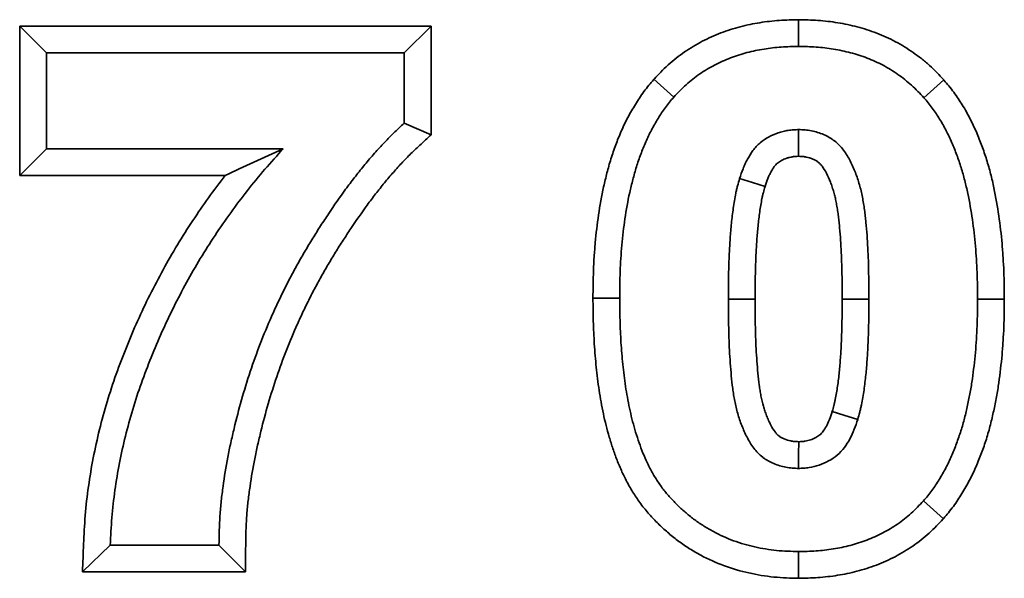
# Model space of a CAD drawing. Units: millimetres. Extents: x -30 to 536, y -3 to 370.
# Drawn here: x 172 to 176, y 236 to 238 of the extents above; entities that cross this region are included whole.
import ezdxf

# ---------------------------------------------------------------- set-up
doc = ezdxf.new("R2010")
doc.units = ezdxf.units.MM

msp = doc.modelspace()

# ---------------------------------------------------------------- linework, layer by layer
at = {"color": 7, "linetype": 'Continuous', "lineweight": 35}
for p, q in [((172.407965, 237.969289), (174.058222, 237.969289)), ((172.407965, 237.370314), (172.407965, 237.969289)), ((172.515145, 237.862109), (172.407965, 237.969289)), ((173.951042, 237.862109), (174.058222, 237.969289)), ((174.058222, 237.969289), (174.058222, 237.533012)), ((175.533094, 237.88775), (175.533127, 237.994956)), ((172.515145, 237.477494), (172.515145, 237.862109)), ((172.515145, 237.862109), (173.951042, 237.862109)), ((173.951042, 237.862109), (173.951042, 237.580058)), ((175.032292, 237.684625), (174.952524, 237.756265)), ((176.035497, 237.682222), (176.115549, 237.753533)), ((173.951042, 237.580058), (174.058222, 237.533012)), ((172.515145, 237.477494), (172.407965, 237.370314)), ((173.465465, 237.477494), (172.515145, 237.477494)), ((173.232786, 237.370314), (172.407965, 237.370314)), ((174.815145, 236.878135), (174.707963, 236.878195)), ((176.251042, 236.874129), (176.358225, 236.874133)), ((176.033895, 236.065234), (176.113662, 235.993593)), ((172.771555, 235.88775), (172.659476, 235.780571)), ((173.207453, 235.88775), (172.771555, 235.88775)), ((173.207453, 235.88775), (173.313549, 235.780571)), ((175.533094, 235.862109), (175.532879, 235.7549)), ((173.313549, 235.780571), (172.659476, 235.780571))]:
    msp.add_line(p, q, dxfattribs=at)
at = {"color": 7, "linetype": 'Continuous', "lineweight": 35, "flags": 128}
for points in [[(175.533094, 237.554417), (175.533083, 237.499776), (175.533066, 237.447142)], [(175.295914, 237.358103), (175.348074, 237.34191), (175.398311, 237.32631)], [(175.251042, 236.874129), (175.304634, 236.874168), (175.358225, 236.874206)], [(175.815145, 236.874129), (175.771609, 236.874099), (175.707962, 236.874056)], [(175.770273, 236.391757), (175.713935, 236.409336), (175.667917, 236.423698)], [(175.533094, 236.195443), (175.533175, 236.254491), (175.533243, 236.30273)]]:
    msp.add_lwpolyline(points, dxfattribs=at)
at = {"color": 7, "linetype": 'Continuous', "lineweight": 35}
for points, knots in [([(174.952524, 237.756265), (174.953165, 237.756943), (174.953806, 237.75762), (174.954447, 237.758297), (174.970322, 237.775072), (174.988372, 237.794264), (175.030412, 237.832462), (175.052465, 237.849747), (175.098116, 237.881243), (175.122074, 237.895634), (175.158896, 237.914703), (175.171245, 237.920619), (175.196006, 237.931677), (175.208336, 237.936797), (175.233498, 237.946517), (175.246318, 237.951093), (175.272442, 237.959553), (175.285857, 237.963449), (175.31237, 237.970284), (175.325509, 237.973263), (175.351476, 237.978545), (175.364193, 237.980842), (175.38998, 237.985007), (175.403028, 237.98685), (175.429421, 237.989948), (175.442931, 237.991204), (175.482621, 237.993897), (175.507517, 237.9944), (175.530767, 237.994905), (175.531554, 237.994922), (175.53234, 237.994939), (175.533127, 237.994956)], [-0.00504774, -0.00504774, -0.00504774, -0.00504774, 0, 0, 0, 0.125, 0.125, 0.25, 0.25, 0.375, 0.375, 0.4375, 0.4375, 0.5, 0.5, 0.5625, 0.5625, 0.625, 0.625, 0.6875, 0.6875, 0.75, 0.75, 0.8125, 0.8125, 0.875, 0.875, 1, 1, 1, 1.00423116, 1.00423116, 1.00423116, 1.00423116]), ([(175.533127, 237.994956), (175.533914, 237.994939), (175.534701, 237.994921), (175.535488, 237.994903), (175.558842, 237.994381), (175.583805, 237.99386), (175.623546, 237.991182), (175.63707, 237.989944), (175.66369, 237.986839), (175.67692, 237.984971), (175.716341, 237.978486), (175.742421, 237.973004), (175.794592, 237.959248), (175.820561, 237.95098), (175.871784, 237.931378), (175.897127, 237.920034), (175.934432, 237.900194), (175.946688, 237.893113), (175.970245, 237.878518), (175.981636, 237.870964), (176.003721, 237.855522), (176.014598, 237.847539), (176.036508, 237.830382), (176.047436, 237.821275), (176.068977, 237.80178), (176.078997, 237.791892), (176.097391, 237.773), (176.105874, 237.7639), (176.11385, 237.755354), (176.114417, 237.754747), (176.114983, 237.75414), (176.115549, 237.753533)], [-0.00421209, -0.00421209, -0.00421209, -0.00421209, 0, 0, 0, 0.125, 0.125, 0.1875, 0.1875, 0.25, 0.25, 0.375, 0.375, 0.5, 0.5, 0.625, 0.625, 0.6875, 0.6875, 0.75, 0.75, 0.8125, 0.8125, 0.875, 0.875, 0.9375, 0.9375, 1, 1, 1, 1.00443762, 1.00443762, 1.00443762, 1.00443762]), ([(175.032292, 237.684625), (175.048281, 237.70152), (175.064272, 237.718413), (175.098665, 237.749663), (175.117011, 237.764065), (175.155303, 237.790485), (175.175268, 237.802483), (175.206229, 237.818516), (175.216714, 237.823543), (175.237947, 237.833025), (175.248691, 237.837487), (175.270387, 237.845868), (175.281342, 237.849776), (175.303457, 237.856938), (175.314619, 237.86018), (175.337123, 237.865982), (175.348461, 237.868557), (175.37125, 237.873193), (175.382699, 237.875262), (175.40566, 237.878971), (175.417175, 237.880595), (175.44026, 237.883304), (175.451829, 237.884382), (175.486593, 237.886741), (175.509843, 237.887246), (175.533094, 237.88775)], [0, 0, 0, 0, 0.125, 0.125, 0.25, 0.25, 0.375, 0.375, 0.4375, 0.4375, 0.5, 0.5, 0.5625, 0.5625, 0.625, 0.625, 0.6875, 0.6875, 0.75, 0.75, 0.8125, 0.8125, 0.875, 0.875, 1, 1, 1, 1]), ([(175.533094, 237.88775), (175.556449, 237.887228), (175.579805, 237.886707), (175.614738, 237.884353), (175.626366, 237.883286), (175.649564, 237.880581), (175.661134, 237.878948), (175.695715, 237.873259), (175.718598, 237.868443), (175.763762, 237.856534), (175.786046, 237.849429), (175.829683, 237.832729), (175.851051, 237.823144), (175.881979, 237.806695), (175.892092, 237.800855), (175.911943, 237.788556), (175.921685, 237.782101), (175.940843, 237.768707), (175.950271, 237.761781), (175.968671, 237.747372), (175.977639, 237.739886), (175.994939, 237.72423), (176.003255, 237.716045), (176.019545, 237.699313), (176.027521, 237.690767), (176.035497, 237.682222)], [0, 0, 0, 0, 0.125, 0.125, 0.1875, 0.1875, 0.25, 0.25, 0.375, 0.375, 0.5, 0.5, 0.625, 0.625, 0.6875, 0.6875, 0.75, 0.75, 0.8125, 0.8125, 0.875, 0.875, 0.9375, 0.9375, 1, 1, 1, 1]), ([(174.707963, 236.878195), (174.707965, 236.878418), (174.707966, 236.878642), (174.707968, 236.878865), (174.708209, 236.914262), (174.70853, 236.951456), (174.710672, 237.007458), (174.711642, 237.026243), (174.714083, 237.063569), (174.715538, 237.082106), (174.720548, 237.137744), (174.724799, 237.174951), (174.735512, 237.249382), (174.742315, 237.28774), (174.75491, 237.343912), (174.759454, 237.36239), (174.766554, 237.389628), (174.768971, 237.39869), (174.774195, 237.417414), (174.776981, 237.426982), (174.783062, 237.446475), (174.786311, 237.456189), (174.792823, 237.474799), (174.79612, 237.483816), (174.802643, 237.501324), (174.806041, 237.510289), (174.813351, 237.528742), (174.817304, 237.53831), (174.825665, 237.557306), (174.829982, 237.566577), (174.838783, 237.584696), (174.843225, 237.593484), (174.857137, 237.620039), (174.86728, 237.637963), (174.888651, 237.672548), (174.899607, 237.689188), (174.918749, 237.715286), (174.9257, 237.724173), (174.938725, 237.74008), (174.944946, 237.747372), (174.950709, 237.754136), (174.951314, 237.754845), (174.951919, 237.755555), (174.952524, 237.756265)], [-0.00078787, -0.00078787, -0.00078787, -0.00078787, 0, 0, 0, 0.125, 0.125, 0.1875, 0.1875, 0.25, 0.25, 0.375, 0.375, 0.5, 0.5, 0.5625, 0.5625, 0.59375, 0.59375, 0.625, 0.625, 0.65625, 0.65625, 0.6875, 0.6875, 0.71875, 0.71875, 0.75, 0.75, 0.78125, 0.78125, 0.8125, 0.8125, 0.875, 0.875, 0.9375, 0.9375, 0.96875, 0.96875, 1, 1, 1, 1.00327984, 1.00327984, 1.00327984, 1.00327984]), ([(176.115549, 237.753533), (176.116087, 237.752901), (176.116624, 237.752269), (176.117162, 237.751636), (176.122925, 237.744856), (176.129164, 237.737528), (176.142243, 237.72149), (176.149237, 237.712484), (176.161878, 237.695146), (176.167725, 237.686662), (176.178724, 237.670259), (176.184133, 237.661991), (176.195124, 237.644408), (176.200725, 237.634999), (176.211108, 237.616407), (176.215874, 237.607341), (176.224812, 237.589817), (176.228973, 237.581444), (176.237535, 237.563708), (176.241821, 237.554532), (176.250216, 237.535488), (176.254194, 237.525878), (176.26158, 237.507182), (176.265019, 237.498041), (176.274928, 237.47095), (176.281264, 237.452489), (176.293018, 237.414978), (176.29842, 237.395996), (176.308162, 237.358067), (176.312481, 237.339298), (176.33227, 237.245878), (176.34248, 237.170968), (176.350728, 237.078276), (176.352175, 237.059762), (176.354606, 237.022379), (176.355567, 237.003525), (176.357664, 236.947448), (176.357974, 236.910332), (176.358219, 236.874869), (176.358221, 236.874624), (176.358223, 236.874379), (176.358225, 236.874133)], [-0.00291497, -0.00291497, -0.00291497, -0.00291497, 0, 0, 0, 0.03125, 0.03125, 0.0625, 0.0625, 0.09375, 0.09375, 0.125, 0.125, 0.15625, 0.15625, 0.1875, 0.1875, 0.21875, 0.21875, 0.25, 0.25, 0.28125, 0.28125, 0.3125, 0.3125, 0.375, 0.375, 0.4375, 0.4375, 0.5, 0.5, 0.75, 0.75, 0.8125, 0.8125, 0.875, 0.875, 1, 1, 1, 1.00086492, 1.00086492, 1.00086492, 1.00086492]), ([(174.815145, 236.878135), (174.815387, 236.913659), (174.815701, 236.949191), (174.817738, 237.002444), (174.818654, 237.020185), (174.820973, 237.055637), (174.822362, 237.073348), (174.827142, 237.126424), (174.831181, 237.161732), (174.841303, 237.232064), (174.847522, 237.267071), (174.859181, 237.319072), (174.86342, 237.336322), (174.870142, 237.362109), (174.872433, 237.370694), (174.877207, 237.387807), (174.879694, 237.396334), (174.884983, 237.413289), (174.887799, 237.421712), (174.893666, 237.438479), (174.896714, 237.446824), (174.902918, 237.463476), (174.90607, 237.471783), (174.912613, 237.488298), (174.916006, 237.496505), (174.923161, 237.512762), (174.926909, 237.520817), (174.934673, 237.5368), (174.938681, 237.54473), (174.951048, 237.568338), (174.959803, 237.583802), (174.97848, 237.614026), (174.988287, 237.628873), (175.004046, 237.650359), (175.009514, 237.657355), (175.020766, 237.671098), (175.026529, 237.677862), (175.032292, 237.684625)], [0, 0, 0, 0, 0.125, 0.125, 0.1875, 0.1875, 0.25, 0.25, 0.375, 0.375, 0.5, 0.5, 0.5625, 0.5625, 0.59375, 0.59375, 0.625, 0.625, 0.65625, 0.65625, 0.6875, 0.6875, 0.71875, 0.71875, 0.75, 0.75, 0.78125, 0.78125, 0.8125, 0.8125, 0.875, 0.875, 0.9375, 0.9375, 0.96875, 0.96875, 1, 1, 1, 1]), ([(176.035497, 237.682222), (176.04126, 237.675442), (176.047023, 237.668662), (176.058263, 237.65488), (176.063714, 237.647857), (176.074191, 237.633486), (176.079248, 237.626163), (176.089159, 237.611381), (176.094029, 237.603931), (176.103457, 237.588848), (176.108006, 237.581207), (176.116676, 237.565682), (176.120821, 237.557811), (176.128906, 237.541959), (176.132866, 237.53399), (176.140601, 237.517969), (176.14436, 237.509909), (176.151534, 237.493637), (176.154937, 237.48542), (176.161473, 237.468876), (176.164608, 237.460549), (176.173775, 237.435486), (176.179546, 237.41866), (176.190183, 237.384713), (176.195056, 237.367598), (176.203905, 237.333141), (176.2079, 237.315804), (176.22633, 237.228798), (176.236015, 237.158182), (176.243897, 237.069598), (176.245282, 237.051863), (176.247591, 237.016365), (176.248496, 236.9986), (176.250491, 236.945277), (176.250796, 236.909698), (176.251042, 236.874129)], [0, 0, 0, 0, 0.03125, 0.03125, 0.0625, 0.0625, 0.09375, 0.09375, 0.125, 0.125, 0.15625, 0.15625, 0.1875, 0.1875, 0.21875, 0.21875, 0.25, 0.25, 0.28125, 0.28125, 0.3125, 0.3125, 0.375, 0.375, 0.4375, 0.4375, 0.5, 0.5, 0.75, 0.75, 0.8125, 0.8125, 0.875, 0.875, 1, 1, 1, 1]), ([(173.951042, 237.580058), (173.936518, 237.566702), (173.921994, 237.553345), (173.893678, 237.525875), (173.879904, 237.511741), (173.85286, 237.483001), (173.839571, 237.468413), (173.813525, 237.438775), (173.800788, 237.423707), (173.775782, 237.393183), (173.763494, 237.377744), (173.739305, 237.34657), (173.72742, 237.330821), (173.692445, 237.283076), (173.669963, 237.250638), (173.636997, 237.201484), (173.626129, 237.185017), (173.604684, 237.151894), (173.59412, 237.135232), (173.57344, 237.101631), (173.563316, 237.084698), (173.543356, 237.05066), (173.533491, 237.03357), (173.514105, 236.999201), (173.504607, 236.981909), (173.486241, 236.946991), (173.477349, 236.929378), (173.459894, 236.893987), (173.451297, 236.876226), (173.434433, 236.840553), (173.426188, 236.822631), (173.402269, 236.768496), (173.38729, 236.731975), (173.358809, 236.658379), (173.345424, 236.621249), (173.320539, 236.546359), (173.309045, 236.508604), (173.287429, 236.432705), (173.277429, 236.394531), (173.263596, 236.336984), (173.259133, 236.317764), (173.250573, 236.279245), (173.246505, 236.259939), (173.235383, 236.20181), (173.22924, 236.162814), (173.221221, 236.104175), (173.21876, 236.084597), (173.214451, 236.045374), (173.212631, 236.025726), (173.208529, 235.966678), (173.207853, 235.927199), (173.207453, 235.88775)], [0, 0, 0, 0, 0.03125, 0.03125, 0.0625, 0.0625, 0.09375, 0.09375, 0.125, 0.125, 0.15625, 0.15625, 0.1875, 0.1875, 0.25, 0.25, 0.28125, 0.28125, 0.3125, 0.3125, 0.34375, 0.34375, 0.375, 0.375, 0.40625, 0.40625, 0.4375, 0.4375, 0.46875, 0.46875, 0.5, 0.5, 0.5625, 0.5625, 0.625, 0.625, 0.6875, 0.6875, 0.75, 0.75, 0.78125, 0.78125, 0.8125, 0.8125, 0.875, 0.875, 0.90625, 0.90625, 0.9375, 0.9375, 1, 1, 1, 1]), ([(174.058222, 237.533012), (174.046679, 237.522396), (174.035136, 237.511781), (174.023592, 237.501166), (174.009068, 237.487809), (173.995255, 237.475089), (173.969677, 237.450275), (173.957105, 237.437384), (173.931771, 237.410461), (173.919227, 237.396692), (173.894888, 237.368995), (173.88302, 237.354957), (173.85937, 237.326089), (173.847595, 237.311295), (173.824561, 237.28161), (173.813312, 237.266704), (173.780049, 237.221296), (173.758329, 237.189972), (173.726335, 237.142269), (173.715731, 237.1262), (173.695021, 237.094213), (173.684917, 237.078274), (173.665199, 237.046236), (173.655465, 237.029958), (173.63612, 236.996968), (173.626455, 236.980222), (173.607847, 236.947234), (173.598909, 236.930958), (173.581655, 236.898154), (173.573179, 236.881372), (173.556312, 236.847174), (173.547883, 236.829759), (173.531643, 236.795406), (173.523818, 236.778393), (173.50112, 236.727023), (173.486665, 236.691794), (173.459347, 236.621199), (173.446577, 236.585772), (173.422809, 236.514241), (173.411744, 236.477906), (173.390891, 236.404688), (173.381341, 236.368236), (173.367956, 236.312555), (173.363591, 236.29375), (173.355369, 236.256756), (173.35154, 236.238567), (173.341124, 236.184127), (173.335202, 236.146613), (173.327527, 236.090492), (173.32517, 236.071722), (173.321117, 236.034836), (173.319446, 236.01676), (173.315664, 235.962324), (173.315029, 235.926306), (173.314627, 235.886662), (173.314268, 235.851298), (173.313908, 235.815934), (173.313549, 235.780571)], [-0.02483623, -0.02483623, -0.02483623, -0.02483623, 0, 0, 0, 0.03125, 0.03125, 0.0625, 0.0625, 0.09375, 0.09375, 0.125, 0.125, 0.15625, 0.15625, 0.1875, 0.1875, 0.25, 0.25, 0.28125, 0.28125, 0.3125, 0.3125, 0.34375, 0.34375, 0.375, 0.375, 0.40625, 0.40625, 0.4375, 0.4375, 0.46875, 0.46875, 0.5, 0.5, 0.5625, 0.5625, 0.625, 0.625, 0.6875, 0.6875, 0.75, 0.75, 0.78125, 0.78125, 0.8125, 0.8125, 0.875, 0.875, 0.90625, 0.90625, 0.9375, 0.9375, 1, 1, 1, 1.05575238, 1.05575238, 1.05575238, 1.05575238]), ([(175.533094, 237.554417), (175.526134, 237.554129), (175.519174, 237.553842), (175.508767, 237.553123), (175.505304, 237.552836), (175.498394, 237.552118), (175.494948, 237.551685), (175.484642, 237.550115), (175.477816, 237.548723), (175.464297, 237.545362), (175.457604, 237.5434), (175.437798, 237.536763), (175.424963, 237.531271), (175.400571, 237.517846), (175.38901, 237.509936), (175.373127, 237.496349), (175.36808, 237.491536), (175.358578, 237.48137), (175.354127, 237.476014), (175.34154, 237.459345), (175.334131, 237.447476), (175.324172, 237.429121), (175.321056, 237.422895), (175.315223, 237.410269), (175.312518, 237.403866), (175.304879, 237.384466), (175.300396, 237.371285), (175.295914, 237.358103)], [0, 0, 0, 0, 0.0625, 0.0625, 0.09375, 0.09375, 0.125, 0.125, 0.1875, 0.1875, 0.25, 0.25, 0.375, 0.375, 0.5, 0.5, 0.5625, 0.5625, 0.625, 0.625, 0.75, 0.75, 0.8125, 0.8125, 0.875, 0.875, 1, 1, 1, 1]), ([(175.815145, 236.874129), (175.814867, 236.908363), (175.814602, 236.942597), (175.813467, 237.011053), (175.812439, 237.045271), (175.80975, 237.096572), (175.808699, 237.113657), (175.80626, 237.14779), (175.804891, 237.16484), (175.802443, 237.190372), (175.801553, 237.198875), (175.799559, 237.215858), (175.798447, 237.224336), (175.796017, 237.241272), (175.794705, 237.249729), (175.791949, 237.266629), (175.790526, 237.275075), (175.787387, 237.291934), (175.785664, 237.30033), (175.781697, 237.316934), (175.779469, 237.325155), (175.774675, 237.341485), (175.772123, 237.349598), (175.76671, 237.365723), (175.763841, 237.373732), (175.754674, 237.397572), (175.747815, 237.413297), (175.732079, 237.443701), (175.723301, 237.458315), (175.707839, 237.478756), (175.702239, 237.485354), (175.690297, 237.497635), (175.683974, 237.50333), (175.670578, 237.513773), (175.66349, 237.518503), (175.648623, 237.52709), (175.640894, 237.530922), (175.617411, 237.541036), (175.601197, 237.546125), (175.575989, 237.55113), (175.567416, 237.552269), (175.550283, 237.553701), (175.541688, 237.554059), (175.533094, 237.554417)], [0, 0, 0, 0, 0.00051348035, 0.00051348035, 0.00102696071, 0.00102696071, 0.00128370088, 0.00128370088, 0.00154044106, 0.00154044106, 0.00166881115, 0.00166881115, 0.00179718123, 0.00179718123, 0.00192555132, 0.00192555132, 0.00205392141, 0.00205392141, 0.0021822915, 0.0021822915, 0.00231066159, 0.00231066159, 0.00243903167, 0.00243903167, 0.00256740176, 0.00256740176, 0.00282414194, 0.00282414194, 0.00308088212, 0.00308088212, 0.0032092522, 0.0032092522, 0.00333762229, 0.00333762229, 0.00346599238, 0.00346599238, 0.00359436247, 0.00359436247, 0.00385110264, 0.00385110264, 0.00397947273, 0.00397947273, 0.00410784282, 0.00410784282, 0.00410784282, 0.00410784282]), ([(172.771555, 235.88775), (172.773203, 235.924611), (172.77486, 235.961471), (172.780765, 236.035017), (172.784919, 236.071703), (172.795272, 236.144763), (172.801456, 236.181146), (172.815485, 236.253592), (172.82339, 236.289641), (172.841178, 236.361252), (172.851003, 236.396828), (172.872251, 236.467494), (172.883731, 236.502566), (172.908432, 236.572094), (172.921584, 236.606576), (172.949062, 236.675057), (172.963447, 236.709036), (172.993664, 236.776353), (173.009483, 236.809694), (173.042473, 236.875693), (173.059627, 236.908363), (173.095057, 236.973092), (173.113375, 237.005125), (173.151597, 237.068238), (173.17146, 237.099341), (173.232696, 237.191542), (173.275711, 237.251563), (173.344161, 237.338545), (173.367644, 237.367017), (173.415918, 237.422814), (173.440692, 237.450154), (173.465465, 237.477494)], [0, 0, 0, 0, 0.0625, 0.0625, 0.125, 0.125, 0.1875, 0.1875, 0.25, 0.25, 0.3125, 0.3125, 0.375, 0.375, 0.4375, 0.4375, 0.5, 0.5, 0.5625, 0.5625, 0.625, 0.625, 0.6875, 0.6875, 0.75, 0.75, 0.875, 0.875, 0.9375, 0.9375, 1, 1, 1, 1]), ([(173.465465, 237.477494), (173.425548, 237.459797), (173.385654, 237.442097), (173.307871, 237.406397), (173.269929, 237.388412), (173.232786, 237.370314)], [0, 0, 0, 0, 0.5, 0.5, 1, 1, 1, 1]), ([(175.533066, 237.447142), (175.527978, 237.446922), (175.523491, 237.446705), (175.517135, 237.446266), (175.514905, 237.446077), (175.510949, 237.445666), (175.509327, 237.445459), (175.504323, 237.444697), (175.500727, 237.443976), (175.493103, 237.442081), (175.488947, 237.440866), (175.477284, 237.436957), (175.470563, 237.434028), (175.458332, 237.427296), (175.452822, 237.423478), (175.44573, 237.417411), (175.443569, 237.41534), (175.439697, 237.411197), (175.437653, 237.408768), (175.431089, 237.400076), (175.42609, 237.392221), (175.419504, 237.380081), (175.417416, 237.375913), (175.413465, 237.367361), (175.411624, 237.363021), (175.406113, 237.349025), (175.40242, 237.338372), (175.398311, 237.32631)], [0.013764518, 0.013764518, 0.013764518, 0.013764518, 0.0625, 0.0625, 0.09375, 0.09375, 0.125, 0.125, 0.1875, 0.1875, 0.25, 0.25, 0.375, 0.375, 0.5, 0.5, 0.5625, 0.5625, 0.625, 0.625, 0.75, 0.75, 0.8125, 0.8125, 0.875, 0.875, 0.99135467, 0.99135467, 0.99135467, 0.99135467]), ([(175.707962, 236.874056), (175.707687, 236.907947), (175.707421, 236.941831), (175.706315, 237.008527), (175.705335, 237.041018), (175.702753, 237.090283), (175.70174, 237.106742), (175.699405, 237.13943), (175.698082, 237.155848), (175.695812, 237.179522), (175.695, 237.18727), (175.693215, 237.202472), (175.692237, 237.209925), (175.690039, 237.225245), (175.688834, 237.233024), (175.686256, 237.248827), (175.684922, 237.256721), (175.682254, 237.271049), (175.680918, 237.277518), (175.677951, 237.289936), (175.676207, 237.296402), (175.672257, 237.309858), (175.670061, 237.316844), (175.66556, 237.330251), (175.663209, 237.336807), (175.655822, 237.356018), (175.650413, 237.368314), (175.639108, 237.390157), (175.63307, 237.399937), (175.624736, 237.410955), (175.622106, 237.414021), (175.61675, 237.419528), (175.614043, 237.421946), (175.608723, 237.426093), (175.605932, 237.427975), (175.598971, 237.431995), (175.594914, 237.434027), (175.582178, 237.439512), (175.572236, 237.442603), (175.559158, 237.4452), (175.555509, 237.445711), (175.545327, 237.446562), (175.539701, 237.446851), (175.533066, 237.447142)], [0.00000400471, 0.00000400471, 0.00000400471, 0.00000400471, 0.00051348035, 0.00051348035, 0.00102696071, 0.00102696071, 0.00128370088, 0.00128370088, 0.00154044106, 0.00154044106, 0.00166881115, 0.00166881115, 0.00179718123, 0.00179718123, 0.00192555132, 0.00192555132, 0.00205392141, 0.00205392141, 0.0021822915, 0.0021822915, 0.00231066159, 0.00231066159, 0.00243903167, 0.00243903167, 0.00256740176, 0.00256740176, 0.00282414194, 0.00282414194, 0.00308088212, 0.00308088212, 0.0032092522, 0.0032092522, 0.00333762229, 0.00333762229, 0.00346599238, 0.00346599238, 0.00359436247, 0.00359436247, 0.00385110264, 0.00385110264, 0.00397947273, 0.00397947273, 0.00408505129, 0.00408505129, 0.00408505129, 0.00408505129]), ([(172.659476, 235.780571), (172.661145, 235.817893), (172.662814, 235.855216), (172.664482, 235.892538), (172.666125, 235.929261), (172.667837, 235.967726), (172.674116, 236.045919), (172.67852, 236.084766), (172.689432, 236.161775), (172.695903, 236.199826), (172.710589, 236.275666), (172.718918, 236.313651), (172.737614, 236.388918), (172.747876, 236.426069), (172.770098, 236.499977), (172.782172, 236.536862), (172.808001, 236.609561), (172.821615, 236.645247), (172.85009, 236.716213), (172.865052, 236.751559), (172.896498, 236.821614), (172.912969, 236.856327), (172.947248, 236.924903), (172.964977, 236.958668), (173.001673, 237.02571), (173.020815, 237.05919), (173.060802, 237.125217), (173.081446, 237.157538), (173.143593, 237.25111), (173.186753, 237.311491), (173.232786, 237.370314)], [-0.063520168, -0.063520168, -0.063520168, -0.063520168, 0, 0, 0, 0.0625, 0.0625, 0.125, 0.125, 0.1875, 0.1875, 0.25, 0.25, 0.3125, 0.3125, 0.375, 0.375, 0.4375, 0.4375, 0.5, 0.5, 0.5625, 0.5625, 0.625, 0.625, 0.6875, 0.6875, 0.75, 0.75, 0.871206639, 0.871206639, 0.871206639, 0.871206639]), ([(175.295914, 237.358103), (175.293163, 237.348323), (175.290412, 237.338544), (175.286599, 237.323796), (175.285384, 237.318866), (175.283094, 237.308972), (175.282014, 237.304009), (175.276899, 237.279134), (175.273672, 237.259062), (175.268041, 237.218828), (175.265597, 237.198657), (175.261472, 237.158241), (175.259862, 237.13799), (175.257123, 237.097454), (175.255935, 237.077174), (175.253958, 237.036597), (175.253209, 237.016298), (175.251596, 236.95538), (175.251316, 236.91475), (175.251042, 236.874129)], [0, 0, 0, 0, 0.0625, 0.0625, 0.09375, 0.09375, 0.125, 0.125, 0.25, 0.25, 0.375, 0.375, 0.5, 0.5, 0.625, 0.625, 0.75, 0.75, 1, 1, 1, 1]), ([(175.398311, 237.32631), (175.395859, 237.317585), (175.393595, 237.309452), (175.390557, 237.297701), (175.389589, 237.293775), (175.387728, 237.285732), (175.386835, 237.281629), (175.382534, 237.260716), (175.379602, 237.242671), (175.374401, 237.205507), (175.372077, 237.186347), (175.368244, 237.148789), (175.366744, 237.129962), (175.364113, 237.09103), (175.36295, 237.071196), (175.361047, 237.032143), (175.360333, 237.012776), (175.358781, 236.954171), (175.358497, 236.914566), (175.358225, 236.874206)], [0.005943785, 0.005943785, 0.005943785, 0.005943785, 0.0625, 0.0625, 0.09375, 0.09375, 0.125, 0.125, 0.25, 0.25, 0.375, 0.375, 0.5, 0.5, 0.625, 0.625, 0.75, 0.75, 0.998361993, 0.998361993, 0.998361993, 0.998361993]), ([(175.532879, 235.7549), (175.53203, 235.754922), (175.53118, 235.754943), (175.530331, 235.754965), (175.515551, 235.755346), (175.500102, 235.755739), (175.467903, 235.757174), (175.450918, 235.758255), (175.416869, 235.761666), (175.40002, 235.763915), (175.366716, 235.769348), (175.350318, 235.772499), (175.300787, 235.783515), (175.267459, 235.793078), (175.2025, 235.816993), (175.170775, 235.831349), (175.125326, 235.855781), (175.11049, 235.864402), (175.081195, 235.882825), (175.066753, 235.892632), (175.038618, 235.913358), (175.025072, 235.924155), (174.998952, 235.946417), (174.986417, 235.957825), (174.961884, 235.981592), (174.949937, 235.99393), (174.926806, 236.019546), (174.915462, 236.032943), (174.893266, 236.061958), (174.883236, 236.076548), (174.864613, 236.105585), (174.855672, 236.120655), (174.839068, 236.15126), (174.83148, 236.16657), (174.817308, 236.197428), (174.810684, 236.213137), (174.798572, 236.244295), (174.793121, 236.259525), (174.782758, 236.290075), (174.777823, 236.305584), (174.764022, 236.352476), (174.756238, 236.383815), (174.742913, 236.44638), (174.737378, 236.477484), (174.727982, 236.539924), (174.724297, 236.571335), (174.719587, 236.616627), (174.718072, 236.631921), (174.715383, 236.66317), (174.714245, 236.679192), (174.712443, 236.710294), (174.711736, 236.725463), (174.710413, 236.755546), (174.709802, 236.770765), (174.708842, 236.801561), (174.708519, 236.817201), (174.708135, 236.84773), (174.708051, 236.862751), (174.707967, 236.877526), (174.707966, 236.877749), (174.707964, 236.877972), (174.707963, 236.878195)], [-0.00179632, -0.00179632, -0.00179632, -0.00179632, 0, 0, 0, 0.03125, 0.03125, 0.0625, 0.0625, 0.09375, 0.09375, 0.125, 0.125, 0.1875, 0.1875, 0.25, 0.25, 0.28125, 0.28125, 0.3125, 0.3125, 0.34375, 0.34375, 0.375, 0.375, 0.40625, 0.40625, 0.4375, 0.4375, 0.46875, 0.46875, 0.5, 0.5, 0.53125, 0.53125, 0.5625, 0.5625, 0.59375, 0.59375, 0.625, 0.625, 0.6875, 0.6875, 0.75, 0.75, 0.8125, 0.8125, 0.84375, 0.84375, 0.875, 0.875, 0.90625, 0.90625, 0.9375, 0.9375, 0.96875, 0.96875, 1, 1, 1, 1.00047189, 1.00047189, 1.00047189, 1.00047189]), ([(175.533094, 235.862109), (175.518314, 235.862491), (175.503534, 235.862872), (175.474015, 235.864187), (175.459275, 235.865134), (175.429875, 235.868079), (175.415216, 235.870033), (175.386032, 235.874793), (175.371504, 235.877586), (175.328217, 235.887213), (175.299754, 235.895401), (175.244263, 235.91583), (175.217266, 235.928041), (175.178205, 235.94904), (175.165415, 235.956473), (175.140387, 235.972213), (175.128153, 235.980523), (175.104356, 235.998053), (175.092788, 236.007267), (175.070285, 236.026446), (175.059344, 236.036403), (175.038109, 236.056974), (175.027824, 236.0676), (175.008014, 236.089538), (174.998469, 236.100837), (174.980515, 236.124306), (174.972123, 236.136487), (174.956166, 236.161367), (174.948624, 236.174083), (174.934531, 236.200057), (174.92796, 236.213303), (174.915625, 236.24016), (174.909878, 236.253779), (174.899172, 236.281321), (174.894185, 236.295235), (174.884693, 236.32322), (174.880214, 236.337302), (174.867699, 236.379823), (174.86056, 236.408522), (174.848249, 236.466325), (174.843063, 236.495431), (174.83427, 236.553873), (174.830818, 236.583224), (174.826233, 236.627313), (174.824779, 236.642017), (174.822245, 236.671456), (174.821199, 236.686193), (174.81949, 236.715691), (174.8188, 236.730452), (174.817501, 236.759974), (174.81691, 236.774737), (174.815989, 236.80427), (174.815684, 236.81904), (174.815313, 236.848585), (174.815229, 236.86336), (174.815145, 236.878135)], [0, 0, 0, 0, 0.03125, 0.03125, 0.0625, 0.0625, 0.09375, 0.09375, 0.125, 0.125, 0.1875, 0.1875, 0.25, 0.25, 0.28125, 0.28125, 0.3125, 0.3125, 0.34375, 0.34375, 0.375, 0.375, 0.40625, 0.40625, 0.4375, 0.4375, 0.46875, 0.46875, 0.5, 0.5, 0.53125, 0.53125, 0.5625, 0.5625, 0.59375, 0.59375, 0.625, 0.625, 0.6875, 0.6875, 0.75, 0.75, 0.8125, 0.8125, 0.84375, 0.84375, 0.875, 0.875, 0.90625, 0.90625, 0.9375, 0.9375, 0.96875, 0.96875, 1, 1, 1, 1]), ([(175.251042, 236.874129), (175.251322, 236.839985), (175.251585, 236.80584), (175.252705, 236.737555), (175.253744, 236.703422), (175.25643, 236.652272), (175.257464, 236.635228), (175.259882, 236.601167), (175.261283, 236.584151), (175.264585, 236.550166), (175.266454, 236.53319), (175.269765, 236.50779), (175.270967, 236.499337), (175.27367, 236.482481), (175.275182, 236.474079), (175.280172, 236.448958), (175.283974, 236.432288), (175.290834, 236.407615), (175.293358, 236.399459), (175.298873, 236.383299), (175.301854, 236.375291), (175.308181, 236.359416), (175.311522, 236.351546), (175.318509, 236.335949), (175.322169, 236.328228), (175.333867, 236.305437), (175.342619, 236.290665), (175.358068, 236.270196), (175.363613, 236.263671), (175.375585, 236.25144), (175.381993, 236.245734), (175.392177, 236.237944), (175.395668, 236.23548), (175.402819, 236.230807), (175.406477, 236.228595), (175.417648, 236.222297), (175.425345, 236.21853), (175.448886, 236.208365), (175.465309, 236.203295), (175.490526, 236.198651), (175.499008, 236.197611), (175.516021, 236.196219), (175.524557, 236.195831), (175.533094, 236.195443)], [0, 0, 0, 0, 0.125, 0.125, 0.25, 0.25, 0.3125, 0.3125, 0.375, 0.375, 0.4375, 0.4375, 0.46875, 0.46875, 0.5, 0.5, 0.5625, 0.5625, 0.59375, 0.59375, 0.625, 0.625, 0.65625, 0.65625, 0.6875, 0.6875, 0.75, 0.75, 0.78125, 0.78125, 0.8125, 0.8125, 0.828125, 0.828125, 0.84375, 0.84375, 0.875, 0.875, 0.9375, 0.9375, 0.96875, 0.96875, 1, 1, 1, 1]), ([(175.358225, 236.874206), (175.358501, 236.840415), (175.358767, 236.806586), (175.359858, 236.740062), (175.360844, 236.707754), (175.363429, 236.658537), (175.36443, 236.642039), (175.366737, 236.60954), (175.368059, 236.593496), (175.371163, 236.561553), (175.37295, 236.545393), (175.375938, 236.522468), (175.376995, 236.515055), (175.379297, 236.500704), (175.380552, 236.493729), (175.384808, 236.472306), (175.388255, 236.457337), (175.393587, 236.438159), (175.395428, 236.432217), (175.399673, 236.419776), (175.402023, 236.413453), (175.40714, 236.400614), (175.409966, 236.393958), (175.415696, 236.381166), (175.418552, 236.375163), (175.427159, 236.358394), (175.433079, 236.348724), (175.44116, 236.338018), (175.443641, 236.335135), (175.448745, 236.32992), (175.451355, 236.327618), (175.455172, 236.324698), (175.456403, 236.323826), (175.459348, 236.321901), (175.461003, 236.320895), (175.466519, 236.317784), (175.471203, 236.315473), (175.484627, 236.309677), (175.492575, 236.307256), (175.506012, 236.304781), (175.51033, 236.304222), (175.521056, 236.303345), (175.526723, 236.303038), (175.533243, 236.30273)], [0.000977767, 0.000977767, 0.000977767, 0.000977767, 0.125, 0.125, 0.25, 0.25, 0.3125, 0.3125, 0.375, 0.375, 0.4375, 0.4375, 0.46875, 0.46875, 0.5, 0.5, 0.5625, 0.5625, 0.59375, 0.59375, 0.625, 0.625, 0.65625, 0.65625, 0.6875, 0.6875, 0.75, 0.75, 0.78125, 0.78125, 0.8125, 0.8125, 0.828125, 0.828125, 0.84375, 0.84375, 0.875, 0.875, 0.9375, 0.9375, 0.96875, 0.96875, 0.994073931, 0.994073931, 0.994073931, 0.994073931]), ([(175.667917, 236.423698), (175.670337, 236.432325), (175.67258, 236.440392), (175.675617, 236.45212), (175.676594, 236.45607), (175.678472, 236.464134), (175.679373, 236.468239), (175.683708, 236.489118), (175.686644, 236.506977), (175.691834, 236.543882), (175.694136, 236.562921), (175.697952, 236.600397), (175.699462, 236.619218), (175.7021, 236.657992), (175.703256, 236.677708), (175.705144, 236.716617), (175.705854, 236.73594), (175.707402, 236.794366), (175.707689, 236.833826), (175.707962, 236.874056)], [0.006372213, 0.006372213, 0.006372213, 0.006372213, 0.0625, 0.0625, 0.09375, 0.09375, 0.125, 0.125, 0.25, 0.25, 0.375, 0.375, 0.5, 0.5, 0.625, 0.625, 0.75, 0.75, 0.998356805, 0.998356805, 0.998356805, 0.998356805]), ([(175.770273, 236.391757), (175.773011, 236.401506), (175.775749, 236.411254), (175.779556, 236.425952), (175.780772, 236.430865), (175.783068, 236.440724), (175.784152, 236.445669), (175.789298, 236.470453), (175.792554, 236.490453), (175.798194, 236.530553), (175.800622, 236.550659), (175.804723, 236.590945), (175.806339, 236.611128), (175.809088, 236.651531), (175.810272, 236.671744), (175.812235, 236.71219), (175.812978, 236.732423), (175.814587, 236.793142), (175.81487, 236.833639), (175.815145, 236.874129)], [0, 0, 0, 0, 0.0625, 0.0625, 0.09375, 0.09375, 0.125, 0.125, 0.25, 0.25, 0.375, 0.375, 0.5, 0.5, 0.625, 0.625, 0.75, 0.75, 1, 1, 1, 1]), ([(176.251042, 236.874129), (176.250799, 236.838507), (176.250492, 236.802876), (176.248471, 236.749475), (176.247556, 236.731685), (176.245231, 236.696135), (176.243841, 236.678375), (176.239097, 236.625146), (176.235023, 236.589747), (176.227472, 236.53684), (176.224738, 236.519233), (176.218417, 236.484175), (176.214792, 236.466733), (176.209034, 236.440638), (176.207073, 236.431949), (176.203017, 236.414603), (176.200918, 236.405948), (176.194296, 236.380063), (176.189421, 236.362918), (176.178636, 236.328963), (176.172707, 236.312162), (176.160295, 236.278762), (176.153826, 236.262157), (176.139585, 236.229502), (176.131853, 236.213436), (176.115353, 236.181855), (176.106553, 236.166357), (176.08784, 236.13604), (176.078014, 236.121147), (176.062216, 236.099599), (176.056734, 236.092582), (176.045452, 236.0788), (176.039674, 236.072017), (176.033895, 236.065234)], [0, 0, 0, 0, 0.125, 0.125, 0.1875, 0.1875, 0.25, 0.25, 0.375, 0.375, 0.4375, 0.4375, 0.5, 0.5, 0.53125, 0.53125, 0.5625, 0.5625, 0.625, 0.625, 0.6875, 0.6875, 0.75, 0.75, 0.8125, 0.8125, 0.875, 0.875, 0.9375, 0.9375, 0.96875, 0.96875, 1, 1, 1, 1]), ([(176.358225, 236.874133), (176.358223, 236.873888), (176.358221, 236.873643), (176.35822, 236.873397), (176.357977, 236.83789), (176.357665, 236.80067), (176.355539, 236.744499), (176.354568, 236.725625), (176.352121, 236.688208), (176.350671, 236.669687), (176.345706, 236.613976), (176.341381, 236.576384), (176.333449, 236.520806), (176.330525, 236.501928), (176.323588, 236.463448), (176.319638, 236.444474), (176.313604, 236.417126), (176.31157, 236.408113), (176.307248, 236.389631), (176.304977, 236.380254), (176.297686, 236.351756), (176.292227, 236.332537), (176.280132, 236.294454), (176.273581, 236.275924), (176.260356, 236.240333), (176.253144, 236.221776), (176.236753, 236.184191), (176.227981, 236.165971), (176.209216, 236.130055), (176.199089, 236.112217), (176.177712, 236.077586), (176.166712, 236.060859), (176.147527, 236.03469), (176.140559, 236.025777), (176.127497, 236.009821), (176.121258, 236.002509), (176.11548, 235.995726), (176.114874, 235.995015), (176.114268, 235.994304), (176.113662, 235.993593)], [-0.00086383, -0.00086383, -0.00086383, -0.00086383, 0, 0, 0, 0.125, 0.125, 0.1875, 0.1875, 0.25, 0.25, 0.375, 0.375, 0.4375, 0.4375, 0.5, 0.5, 0.53125, 0.53125, 0.5625, 0.5625, 0.625, 0.625, 0.6875, 0.6875, 0.75, 0.75, 0.8125, 0.8125, 0.875, 0.875, 0.9375, 0.9375, 0.96875, 0.96875, 1, 1, 1, 1.00327619, 1.00327619, 1.00327619, 1.00327619]), ([(175.533243, 236.30273), (175.538238, 236.302952), (175.542677, 236.303173), (175.549075, 236.303616), (175.55136, 236.303809), (175.555448, 236.304228), (175.557162, 236.304442), (175.565823, 236.305732), (175.573462, 236.307596), (175.588334, 236.312623), (175.595504, 236.315779), (175.608034, 236.322672), (175.613105, 236.326182), (175.622812, 236.334512), (175.627157, 236.339082), (175.63593, 236.350459), (175.64017, 236.357068), (175.648432, 236.372592), (175.652353, 236.381303), (175.660024, 236.400932), (175.663788, 236.411704), (175.667917, 236.423698)], [0.014602222, 0.014602222, 0.014602222, 0.014602222, 0.0625, 0.0625, 0.09375, 0.09375, 0.125, 0.125, 0.25, 0.25, 0.375, 0.375, 0.5, 0.5, 0.625, 0.625, 0.75, 0.75, 0.875, 0.875, 0.990750228, 0.990750228, 0.990750228, 0.990750228]), ([(175.533094, 236.195443), (175.540053, 236.19574), (175.547012, 236.196037), (175.55742, 236.196758), (175.560884, 236.197044), (175.567798, 236.197753), (175.571248, 236.198178), (175.588443, 236.20074), (175.602031, 236.204115), (175.628414, 236.213034), (175.641226, 236.218604), (175.665633, 236.232031), (175.677183, 236.239936), (175.69833, 236.258083), (175.707913, 236.26829), (175.724927, 236.290354), (175.732375, 236.302185), (175.745458, 236.326768), (175.7511, 236.339527), (175.761225, 236.365434), (175.765749, 236.378596), (175.770273, 236.391757)], [0, 0, 0, 0, 0.0625, 0.0625, 0.09375, 0.09375, 0.125, 0.125, 0.25, 0.25, 0.375, 0.375, 0.5, 0.5, 0.625, 0.625, 0.75, 0.75, 0.875, 0.875, 1, 1, 1, 1]), ([(176.033895, 236.065234), (176.017905, 236.048341), (176.001913, 236.031449), (175.967522, 236.000192), (175.949178, 235.985783), (175.910873, 235.959389), (175.890899, 235.947408), (175.849666, 235.925922), (175.82841, 235.9164), (175.79585, 235.903878), (175.784882, 235.900006), (175.762743, 235.892908), (175.751571, 235.889691), (175.729061, 235.883904), (175.717724, 235.881324), (175.69494, 235.876674), (175.683493, 235.874597), (175.660534, 235.870882), (175.649018, 235.869259), (175.625931, 235.866553), (175.614361, 235.865478), (175.579595, 235.863123), (175.556344, 235.862616), (175.533094, 235.862109)], [0, 0, 0, 0, 0.125, 0.125, 0.25, 0.25, 0.375, 0.375, 0.5, 0.5, 0.5625, 0.5625, 0.625, 0.625, 0.6875, 0.6875, 0.75, 0.75, 0.8125, 0.8125, 0.875, 0.875, 1, 1, 1, 1]), ([(176.113662, 235.993593), (176.11302, 235.992914), (176.112378, 235.992236), (176.111736, 235.991557), (176.095858, 235.974783), (176.077815, 235.955601), (176.035795, 235.91741), (176.0137, 235.900082), (175.967978, 235.868577), (175.944202, 235.854325), (175.895419, 235.828905), (175.870583, 235.817786), (175.83247, 235.803129), (175.819586, 235.798579), (175.79348, 235.790209), (175.780181, 235.786381), (175.753821, 235.779605), (175.74073, 235.77663), (175.714794, 235.771337), (175.702046, 235.769025), (175.676216, 235.764846), (175.663154, 235.763002), (175.636748, 235.759907), (175.623243, 235.758655), (175.583568, 235.755966), (175.558677, 235.755462), (175.535428, 235.754955), (175.534579, 235.754937), (175.533729, 235.754918), (175.532879, 235.7549)], [-0.00505553, -0.00505553, -0.00505553, -0.00505553, 0, 0, 0, 0.125, 0.125, 0.25, 0.25, 0.375, 0.375, 0.5, 0.5, 0.5625, 0.5625, 0.625, 0.625, 0.6875, 0.6875, 0.75, 0.75, 0.8125, 0.8125, 0.875, 0.875, 1, 1, 1, 1.00456813, 1.00456813, 1.00456813, 1.00456813])]:
    msp.add_open_spline(points, degree=3, knots=knots, dxfattribs=at)

doc.saveas('drawing.dxf')
